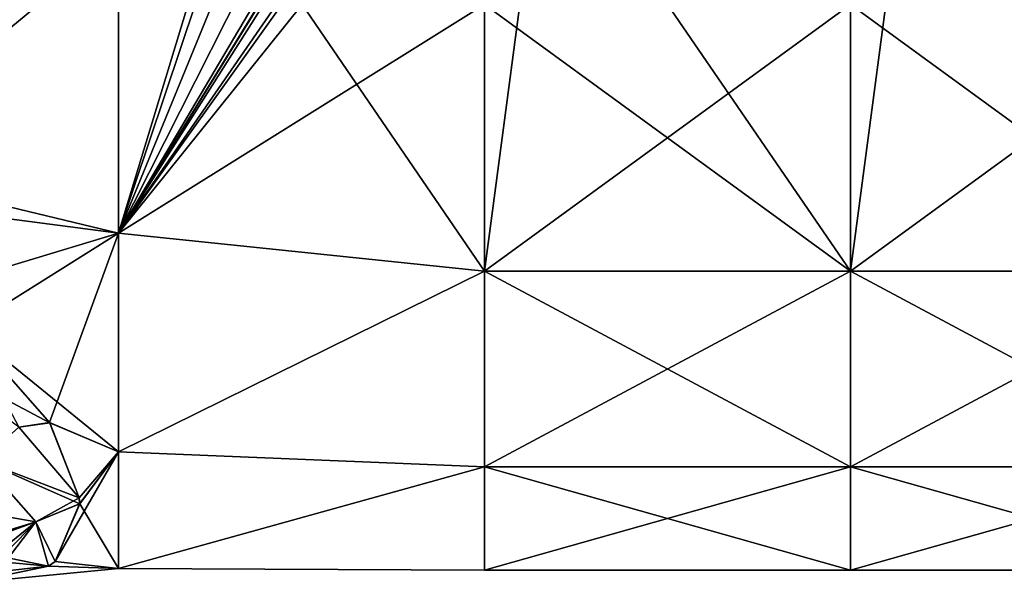
# Model space of a CAD drawing. Units: millimetres. Extents: x -86 to 108, y 0 to 238.
# Drawn here: x -39 to -25, y 0 to 8 of the extents above; entities that cross this region are included whole.
import ezdxf

# ---------------------------------------------------------------- set-up
doc = ezdxf.new("R2010")
doc.units = ezdxf.units.MM
doc.header["$LTSCALE"] = 65.185185
for name, color, linetype in [('116', 7, 'CONTINUOUS'), ('117', 7, 'CONTINUOUS'), ('87', 7, 'CONTINUOUS')]:
    doc.layers.add(name, color=color, linetype=linetype)

msp = doc.modelspace()

# ---------------------------------------------------------------- linework, layer by layer
at = {"layer": '116', "linetype": 'Continuous'}
for points in [[(-38.264, 2.298, 7.354), (-39.4, 3.581, 9.009), (-38.68, 2.233, 7.332), (-38.264, 2.298, 7.354)], [(-37.857, 1.266, 5.468), (-38.264, 2.298, 7.354), (-38.68, 2.233, 7.332), (-37.857, 1.266, 5.468)], [(-39.194, 1.778, 7.083), (-37.857, 1.266, 5.468), (-38.68, 2.233, 7.332), (-39.194, 1.778, 7.083)], [(-37.857, 1.266, 5.468), (-39.194, 1.778, 7.083), (-38.451, 0.942, 4.931), (-37.857, 1.266, 5.468)], [(-39.194, 1.778, 7.083), (-39.139, 0.689, 5.321), (-38.451, 0.942, 4.931), (-39.194, 1.778, 7.083)], [(-37.851, 1.187, 5.287), (-37.857, 1.266, 5.468), (-38.451, 0.942, 4.931), (-37.851, 1.187, 5.287)], [(-38.185, 0.4, 2.821), (-37.851, 1.187, 5.287), (-38.451, 0.942, 4.931), (-38.185, 0.4, 2.821)], [(-39.139, 0.689, 5.321), (-38.98, 0.397, 3.908), (-38.451, 0.942, 4.931), (-39.139, 0.689, 5.321)], [(-38.98, 0.397, 3.908), (-38.976, 0.255, 2.893), (-38.451, 0.942, 4.931), (-38.98, 0.397, 3.908)], [(-38.976, 0.255, 2.893), (-38.278, 0.336, 2.504), (-38.451, 0.942, 4.931), (-38.976, 0.255, 2.893)], [(-38.278, 0.336, 2.504), (-38.185, 0.4, 2.821), (-38.451, 0.942, 4.931), (-38.278, 0.336, 2.504)], [(-39.4, 0.1, 0), (-38.278, 0.336, 2.504), (-38.976, 0.255, 2.893), (-39.4, 0.1, 0)]]:
    msp.add_3dface(points, dxfattribs=at)
at = {"layer": '117', "linetype": 'Continuous'}
for points in [[(-39.4, 3.581, -9.009), (-38.26, 2.292, -7.344), (-39.995, 3.213, -8.802), (-39.4, 3.581, -9.009)], [(-38.26, 2.292, -7.344), (-38.68, 2.233, -7.332), (-39.995, 3.213, -8.802), (-38.26, 2.292, -7.344)], [(-38.26, 2.292, -7.344), (-37.857, 1.267, -5.469), (-38.68, 2.233, -7.332), (-38.26, 2.292, -7.344)], [(-37.857, 1.267, -5.469), (-39.194, 1.778, -7.083), (-38.68, 2.233, -7.332), (-37.857, 1.267, -5.469)], [(-38.451, 0.942, -4.931), (-39.542, 1.132, -6.796), (-39.194, 1.778, -7.083), (-38.451, 0.942, -4.931)], [(-37.857, 1.267, -5.469), (-37.85, 1.185, -5.283), (-39.194, 1.778, -7.083), (-37.857, 1.267, -5.469)], [(-37.85, 1.185, -5.283), (-38.451, 0.942, -4.931), (-39.194, 1.778, -7.083), (-37.85, 1.185, -5.283)], [(-39.164, 0.723, -5.454), (-39.542, 1.132, -6.796), (-38.451, 0.942, -4.931), (-39.164, 0.723, -5.454)], [(-37.85, 1.185, -5.283), (-38.185, 0.4, -2.819), (-38.451, 0.942, -4.931), (-37.85, 1.185, -5.283)], [(-39.013, 0.484, -4.392), (-39.164, 0.723, -5.454), (-38.451, 0.942, -4.931), (-39.013, 0.484, -4.392)], [(-38.278, 0.336, -2.505), (-39.013, 0.484, -4.392), (-38.451, 0.942, -4.931), (-38.278, 0.336, -2.505)], [(-38.185, 0.4, -2.819), (-38.278, 0.336, -2.505), (-38.451, 0.942, -4.931), (-38.185, 0.4, -2.819)], [(-38.278, 0.336, -2.505), (-38.98, 0.397, -3.904), (-39.013, 0.484, -4.392), (-38.278, 0.336, -2.505)], [(-38.278, 0.336, -2.505), (-39.4, 0.1, 0), (-39.03, 0.179, -2.102), (-38.278, 0.336, -2.505)], [(-38.278, 0.336, -2.505), (-39.03, 0.179, -2.102), (-38.98, 0.397, -3.904), (-38.278, 0.336, -2.505)]]:
    msp.add_3dface(points, dxfattribs=at)
at = {"layer": '87', "linetype": 'Continuous'}
for points in [[(-42.325, 9.633, -12.83), (-37.32, 8.917, -12.592), (-42.266, 6.075, -11.154), (-42.325, 9.633, -12.83)], [(-42.266, 6.074, 11.154), (-37.32, 8.917, 12.592), (-42.325, 9.633, 12.83), (-42.266, 6.074, 11.154)], [(-37.32, 8.917, -12.592), (-37.32, 4.887, -10.265), (-42.266, 6.075, -11.154), (-37.32, 8.917, -12.592)], [(-41.533, 5.436, 10.702), (-37.32, 8.917, 12.592), (-42.266, 6.074, 11.154), (-41.533, 5.436, 10.702)], [(-37.32, 4.887, 10.265), (-37.32, 8.917, 12.592), (-41.533, 5.436, 10.702), (-37.32, 4.887, 10.265)], [(-37.32, 8.917, -12.592), (-35.41, 8.116, -12.271), (-37.32, 4.887, -10.265), (-37.32, 8.917, -12.592)], [(-37.32, 8.917, 12.592), (-37.32, 4.887, 10.265), (-36.12, 8.83, 12.56), (-37.32, 8.917, 12.592)], [(-36.12, 8.83, 12.56), (-37.32, 4.887, 10.265), (-36.046, 8.676, 12.502), (-36.12, 8.83, 12.56)], [(-36.046, 8.676, 12.502), (-37.32, 4.887, 10.265), (-35.872, 8.425, 12.402), (-36.046, 8.676, 12.502)], [(-35.872, 8.425, 12.402), (-37.32, 4.887, 10.265), (-35.632, 8.225, 12.318), (-35.872, 8.425, 12.402)], [(-35.632, 8.225, 12.318), (-37.32, 4.887, 10.265), (-35.35, 8.095, 12.261), (-35.632, 8.225, 12.318)], [(-35.41, 8.116, -12.271), (-35.344, 8.093, -12.261), (-37.32, 4.887, -10.265), (-35.41, 8.116, -12.271)], [(-35.35, 8.095, 12.261), (-37.32, 4.887, 10.265), (-35.295, 8.077, 12.254), (-35.35, 8.095, 12.261)], [(-35.344, 8.093, -12.261), (-35.136, 8.04, -12.237), (-37.32, 4.887, -10.265), (-35.344, 8.093, -12.261)], [(-35.295, 8.077, 12.254), (-37.32, 4.887, 10.265), (-35.07, 8.03, 12.233), (-35.295, 8.077, 12.254)], [(-35.136, 8.04, -12.237), (-34.81, 8.012, -12.225), (-37.32, 4.887, -10.265), (-35.136, 8.04, -12.237)], [(-35.07, 8.03, 12.233), (-37.32, 4.887, 10.265), (-34.81, 8.012, 12.225), (-35.07, 8.03, 12.233)], [(-37.32, 4.887, -10.265), (-34.81, 8.012, -12.225), (-32.315, 4.364, -9.803), (-37.32, 4.887, -10.265)], [(-34.81, 8.012, 12.225), (-37.32, 4.887, 10.265), (-32.315, 8.012, 12.225), (-34.81, 8.012, 12.225)], [(-32.315, 8.012, 12.225), (-37.32, 4.887, 10.265), (-32.315, 4.364, 9.803), (-32.315, 8.012, 12.225)], [(-32.315, 4.364, -9.803), (-34.81, 8.012, -12.225), (-32.315, 8.012, -12.225), (-32.315, 4.364, -9.803)], [(-32.315, 8.012, 12.225), (-32.315, 4.364, 9.803), (-31.83, 8.012, 12.225), (-32.315, 8.012, 12.225)], [(-31.83, 8.012, 12.225), (-32.315, 4.364, 9.803), (-27.31, 8.012, 12.225), (-31.83, 8.012, 12.225)], [(-27.31, 8.012, 12.225), (-32.315, 4.364, 9.803), (-27.31, 4.364, 9.803), (-27.31, 8.012, 12.225)], [(-32.315, 4.364, -9.803), (-32.315, 8.012, -12.225), (-27.31, 4.364, -9.803), (-32.315, 4.364, -9.803)], [(-32.315, 8.012, -12.225), (-29.81, 8.012, -12.225), (-27.31, 4.364, -9.803), (-32.315, 8.012, -12.225)], [(-27.31, 4.364, -9.803), (-29.81, 8.012, -12.225), (-27.31, 8.012, -12.225), (-27.31, 4.364, -9.803)], [(-27.31, 8.012, 12.225), (-27.31, 4.364, 9.803), (-26.825, 8.012, 12.225), (-27.31, 8.012, 12.225)], [(-26.825, 8.012, 12.225), (-27.31, 4.364, 9.803), (-22.305, 8.012, 12.225), (-26.825, 8.012, 12.225)], [(-22.305, 8.012, 12.225), (-27.31, 4.364, 9.803), (-22.305, 4.364, 9.803), (-22.305, 8.012, 12.225)], [(-27.31, 4.364, -9.803), (-27.31, 8.012, -12.225), (-22.305, 4.364, -9.803), (-27.31, 4.364, -9.803)], [(-27.31, 8.012, -12.225), (-24.805, 8.012, -12.225), (-22.305, 4.364, -9.803), (-27.31, 8.012, -12.225)], [(-42.266, 6.075, -11.154), (-37.32, 4.887, -10.265), (-41.532, 5.436, -10.702), (-42.266, 6.075, -11.154)], [(-39.978, 4.084, 9.534), (-37.32, 4.887, 10.265), (-41.533, 5.436, 10.702), (-39.978, 4.084, 9.534)], [(-41.532, 5.436, -10.702), (-37.32, 4.887, -10.265), (-39.4, 3.581, -9.009), (-41.532, 5.436, -10.702)], [(-39.4, 3.581, 9.009), (-37.32, 4.887, 10.265), (-39.978, 4.084, 9.534), (-39.4, 3.581, 9.009)], [(-37.32, 4.887, -10.265), (-37.32, 1.895, -6.7), (-39.4, 3.581, -9.009), (-37.32, 4.887, -10.265)], [(-38.264, 2.298, 7.354), (-37.32, 4.887, 10.265), (-39.4, 3.581, 9.009), (-38.264, 2.298, 7.354)], [(-37.32, 1.895, 6.7), (-37.32, 4.887, 10.265), (-38.264, 2.298, 7.354), (-37.32, 1.895, 6.7)], [(-37.32, 1.895, -6.7), (-37.32, 4.887, -10.265), (-32.315, 4.364, -9.803), (-37.32, 1.895, -6.7)], [(-37.32, 4.887, 10.265), (-37.32, 1.895, 6.7), (-32.315, 4.364, 9.803), (-37.32, 4.887, 10.265)], [(-32.315, 1.692, -6.334), (-37.32, 1.895, -6.7), (-32.315, 4.364, -9.803), (-32.315, 1.692, -6.334)], [(-32.315, 4.364, 9.803), (-37.32, 1.895, 6.7), (-32.315, 1.692, 6.334), (-32.315, 4.364, 9.803)], [(-32.315, 4.364, 9.803), (-32.315, 1.692, 6.334), (-27.31, 4.364, 9.803), (-32.315, 4.364, 9.803)], [(-27.31, 4.364, 9.803), (-32.315, 1.692, 6.334), (-27.31, 1.692, 6.334), (-27.31, 4.364, 9.803)], [(-32.315, 1.692, -6.334), (-32.315, 4.364, -9.803), (-27.31, 1.692, -6.334), (-32.315, 1.692, -6.334)], [(-27.31, 1.692, -6.334), (-32.315, 4.364, -9.803), (-27.31, 4.364, -9.803), (-27.31, 1.692, -6.334)], [(-27.31, 4.364, 9.803), (-27.31, 1.692, 6.334), (-22.305, 4.364, 9.803), (-27.31, 4.364, 9.803)], [(-22.305, 4.364, 9.803), (-27.31, 1.692, 6.334), (-22.305, 1.692, 6.334), (-22.305, 4.364, 9.803)], [(-27.31, 1.692, -6.334), (-27.31, 4.364, -9.803), (-22.305, 1.692, -6.334), (-27.31, 1.692, -6.334)], [(-22.305, 1.692, -6.334), (-27.31, 4.364, -9.803), (-22.305, 4.364, -9.803), (-22.305, 1.692, -6.334)], [(-39.4, 3.581, -9.009), (-37.32, 1.895, -6.7), (-38.26, 2.292, -7.344), (-39.4, 3.581, -9.009)], [(-37.857, 1.266, 5.468), (-37.32, 1.895, 6.7), (-38.264, 2.298, 7.354), (-37.857, 1.266, 5.468)], [(-38.26, 2.292, -7.344), (-37.32, 1.895, -6.7), (-37.857, 1.267, -5.469), (-38.26, 2.292, -7.344)], [(-37.32, 0.304, 2.327), (-37.32, 1.895, 6.7), (-38.185, 0.4, 2.821), (-37.32, 0.304, 2.327)], [(-38.185, 0.4, 2.821), (-37.32, 1.895, 6.7), (-37.851, 1.187, 5.287), (-38.185, 0.4, 2.821)], [(-37.857, 1.267, -5.469), (-37.32, 1.895, -6.7), (-37.85, 1.185, -5.283), (-37.857, 1.267, -5.469)], [(-37.851, 1.187, 5.287), (-37.32, 1.895, 6.7), (-37.857, 1.266, 5.468), (-37.851, 1.187, 5.287)], [(-37.32, 1.895, -6.7), (-37.32, 0.304, -2.327), (-37.85, 1.185, -5.283), (-37.32, 1.895, -6.7)], [(-37.32, 0.304, -2.327), (-37.32, 1.895, -6.7), (-32.315, 1.692, -6.334), (-37.32, 0.304, -2.327)], [(-37.32, 1.895, 6.7), (-37.32, 0.304, 2.327), (-32.315, 1.692, 6.334), (-37.32, 1.895, 6.7)], [(-32.315, 0.28, -2.189), (-37.32, 0.304, -2.327), (-32.315, 1.692, -6.334), (-32.315, 0.28, -2.189)], [(-32.315, 1.692, 6.334), (-37.32, 0.304, 2.327), (-32.315, 0.28, 2.189), (-32.315, 1.692, 6.334)], [(-32.315, 1.692, 6.334), (-32.315, 0.28, 2.189), (-27.31, 1.692, 6.334), (-32.315, 1.692, 6.334)], [(-27.31, 1.692, 6.334), (-32.315, 0.28, 2.189), (-27.31, 0.28, 2.189), (-27.31, 1.692, 6.334)], [(-32.315, 0.28, -2.189), (-32.315, 1.692, -6.334), (-27.31, 0.28, -2.189), (-32.315, 0.28, -2.189)], [(-27.31, 0.28, -2.189), (-32.315, 1.692, -6.334), (-27.31, 1.692, -6.334), (-27.31, 0.28, -2.189)], [(-27.31, 1.692, 6.334), (-27.31, 0.28, 2.189), (-22.305, 1.692, 6.334), (-27.31, 1.692, 6.334)], [(-22.305, 1.692, 6.334), (-27.31, 0.28, 2.189), (-22.305, 0.28, 2.189), (-22.305, 1.692, 6.334)], [(-27.31, 0.28, -2.189), (-27.31, 1.692, -6.334), (-22.305, 0.28, -2.189), (-27.31, 0.28, -2.189)], [(-22.305, 0.28, -2.189), (-27.31, 1.692, -6.334), (-22.305, 1.692, -6.334), (-22.305, 0.28, -2.189)], [(-37.85, 1.185, -5.283), (-37.32, 0.304, -2.327), (-38.185, 0.4, -2.819), (-37.85, 1.185, -5.283)], [(-38.278, 0.336, -2.505), (-37.32, 0.304, -2.327), (-39.4, 0.1, 0), (-38.278, 0.336, -2.505)], [(-39.4, 0.1, 0), (-37.32, 0.304, 2.327), (-38.278, 0.336, 2.504), (-39.4, 0.1, 0)], [(-37.32, 0.304, -2.327), (-37.32, 0.304, 2.327), (-39.4, 0.1, 0), (-37.32, 0.304, -2.327)], [(-38.185, 0.4, -2.819), (-37.32, 0.304, -2.327), (-38.278, 0.336, -2.505), (-38.185, 0.4, -2.819)], [(-38.278, 0.336, 2.504), (-37.32, 0.304, 2.327), (-38.185, 0.4, 2.821), (-38.278, 0.336, 2.504)], [(-37.32, 0.304, 2.327), (-37.32, 0.304, -2.327), (-32.315, 0.28, 2.189), (-37.32, 0.304, 2.327)], [(-32.315, 0.28, 2.189), (-37.32, 0.304, -2.327), (-32.315, 0.28, -2.189), (-32.315, 0.28, 2.189)], [(-32.315, 0.28, 2.189), (-32.315, 0.28, -2.189), (-27.31, 0.28, 2.189), (-32.315, 0.28, 2.189)], [(-27.31, 0.28, 2.189), (-32.315, 0.28, -2.189), (-27.31, 0.28, -2.189), (-27.31, 0.28, 2.189)], [(-27.31, 0.28, 2.189), (-27.31, 0.28, -2.189), (-22.305, 0.28, 2.189), (-27.31, 0.28, 2.189)], [(-22.305, 0.28, 2.189), (-27.31, 0.28, -2.189), (-22.305, 0.28, -2.189), (-22.305, 0.28, 2.189)]]:
    msp.add_3dface(points, dxfattribs=at)

doc.saveas('drawing.dxf')
